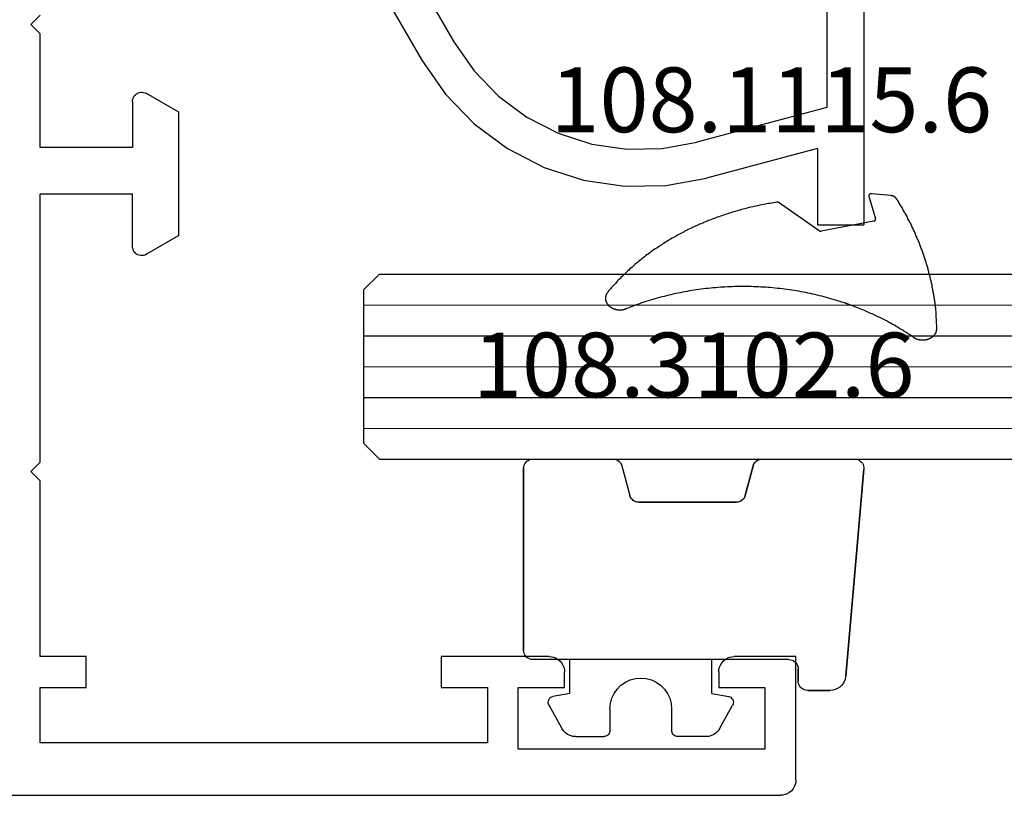
# Model space of a CAD drawing. Units: millimetres. Extents: x 0 to 2851, y -1911 to -50.
# Drawn here: x 1008 to 1040, y -1870 to -1845 of the extents above; entities that cross this region are included whole.
import ezdxf
from ezdxf.enums import TextEntityAlignment as Align

# ---------------------------------------------------------------- set-up
doc = ezdxf.new("R2010")
doc.units = ezdxf.units.MM
for name, color, linetype in [('CrossSectionsGlass', 4, 'Continuous'), ('CrossSectionsGums', 1, 'Continuous'), ('CrossSectionsProfils', 7, 'Continuous'), ('CrossSectionsTexts', 3, 'Continuous')]:
    doc.layers.add(name, color=color, linetype=linetype)
doc.styles.get("Standard").update_dxf_attribs({"font": 'complex.shx', "height": 60})

# ---------------------------------------------------------------- blocks, each defined once
blk = doc.blocks.new('01_31067_X', base_point=(0, 8.648))
at = {"layer": 'CrossSectionsProfils'}
for p, q in [((24.497, 33.953), (24.8, 33.65)), ((24.8, 33.65), (24.497, 33.347)), ((24.497, 29.652), (24.497, 33.347)), ((20.002, 30.803), (21.051, 31.409)), ((21.092, 31.429), (21.051, 31.409)), ((21.139, 31.443), (21.092, 31.429)), ((21.186, 31.449), (21.139, 31.443)), ((21.233, 31.449), (21.186, 31.449)), ((21.28, 31.436), (21.233, 31.449)), ((21.327, 31.422), (21.28, 31.436)), ((21.368, 31.395), (21.327, 31.422)), ((21.408, 31.369), (21.368, 31.395)), ((21.442, 31.328), (21.408, 31.369)), ((21.469, 31.288), (21.442, 31.328)), ((21.482, 31.247), (21.469, 31.288)), ((21.496, 31.2), (21.482, 31.247)), ((21.502, 31.153), (21.496, 31.2)), ((21.502, 31.153), (21.502, 29.652)), ((20.002, 26.799), (20.002, 30.803)), ((21.502, 29.652), (24.497, 29.652)), ((24.497, 28.152), (21.502, 28.152)), ((21.502, 26.449), (21.502, 28.152)), ((24.497, 19.45), (24.497, 28.152)), ((20.002, 26.799), (21.051, 26.193)), ((21.051, 26.193), (21.092, 26.166)), ((21.092, 26.166), (21.139, 26.153)), ((21.28, 26.16), (21.327, 26.18)), ((21.327, 26.18), (21.368, 26.2)), ((21.368, 26.2), (21.408, 26.234)), ((21.408, 26.234), (21.442, 26.267)), ((21.442, 26.267), (21.469, 26.308)), ((21.469, 26.308), (21.482, 26.355)), ((21.482, 26.355), (21.496, 26.402)), ((21.496, 26.402), (21.502, 26.449)), ((21.139, 26.153), (21.186, 26.153)), ((21.186, 26.153), (21.233, 26.153)), ((21.233, 26.153), (21.28, 26.16)), ((24.497, 19.45), (24.8, 19.147)), ((24.8, 19.147), (24.497, 18.851)), ((24.497, 13.15), (24.497, 18.851)), ((0, 13.15), (1.999, 13.15)), ((0, 9.153), (0, 13.15)), ((2.08, 13.144), (1.999, 13.15)), ((2.154, 13.124), (2.08, 13.144)), ((2.228, 13.097), (2.154, 13.124)), ((2.295, 13.056), (2.228, 13.097)), ((7.773, 13.097), (7.706, 13.056)), ((7.847, 13.124), (7.773, 13.097)), ((7.921, 13.144), (7.847, 13.124)), ((8.002, 13.15), (7.921, 13.144)), ((8.002, 13.15), (11.502, 13.15)), ((11.502, 13.15), (11.502, 12.148)), ((23.003, 12.148), (23.003, 13.15)), ((23.003, 13.15), (24.497, 13.15)), ((2.356, 13.002), (2.295, 13.056)), ((2.403, 12.942), (2.356, 13.002)), ((2.443, 12.874), (2.403, 12.942)), ((2.477, 12.807), (2.443, 12.874)), ((2.497, 12.726), (2.477, 12.807)), ((7.524, 12.807), (7.504, 12.726)), ((7.558, 12.874), (7.524, 12.807)), ((7.598, 12.942), (7.558, 12.874)), ((7.645, 13.002), (7.598, 12.942)), ((7.706, 13.056), (7.645, 13.002)), ((2.497, 12.652), (2.497, 12.726)), ((2.497, 12.652), (2.497, 12.148)), ((7.504, 12.726), (7.497, 12.652)), ((7.497, 12.148), (7.497, 12.652)), ((1.003, 12.148), (1.003, 10.149)), ((2.497, 12.148), (1.003, 12.148)), ((8.998, 12.148), (7.497, 12.148)), ((8.998, 10.149), (8.998, 12.148)), ((11.502, 12.148), (10.001, 12.148)), ((10.001, 12.148), (10.001, 10.351)), ((24.497, 12.148), (23.003, 12.148)), ((24.497, 10.351), (24.497, 12.148)), ((10.001, 10.351), (24.497, 10.351)), ((1.003, 10.149), (8.998, 10.149)), ((0, 9.153), (0.007, 9.072)), ((0.007, 9.072), (0.027, 8.998)), ((0.027, 8.998), (0.054, 8.924)), ((0.054, 8.924), (0.094, 8.857)), ((0.094, 8.857), (0.148, 8.796)), ((0.148, 8.796), (0.209, 8.742)), ((0.209, 8.742), (0.276, 8.702)), ((0.276, 8.702), (0.343, 8.675)), ((0.343, 8.675), (0.424, 8.655)), ((0.424, 8.655), (0.498, 8.648)), ((66.802, 8.648), (0.498, 8.648))]:
    blk.add_line(p, q, dxfattribs=at)
blk = doc.blocks.new('04_51031_X', base_point=(2148.942, 1224.36))
at = {"layer": 'CrossSectionsProfils'}
for p, q in [((2125.242, 1208.56), (2125.242, 1238.56)), ((2126.742, 1238.56), (2125.242, 1238.56)), ((2126.742, 1236.083), (2126.742, 1238.56)), ((2131.66, 1237.288), (2130.342, 1237.048)), ((2133, 1237.309), (2131.66, 1237.288)), ((2134.326, 1237.113), (2133, 1237.309)), ((2126.742, 1236.083), (2130.342, 1237.048)), ((2135.602, 1236.703), (2134.326, 1237.113)), ((2136.794, 1236.09), (2135.602, 1236.703)), ((2126.442, 1234.76), (2130.652, 1235.888)), ((2131.778, 1236.093), (2130.652, 1235.888)), ((2132.922, 1236.112), (2131.778, 1236.093)), ((2134.054, 1235.944), (2132.922, 1236.112)), ((2135.143, 1235.594), (2134.054, 1235.944)), ((2137.871, 1235.292), (2136.794, 1236.09)), ((2136.161, 1235.071), (2135.143, 1235.594)), ((2138.803, 1234.329), (2137.871, 1235.292)), ((2137.08, 1234.39), (2136.161, 1235.071)), ((2126.442, 1209.96), (2126.442, 1234.76)), ((2137.875, 1233.568), (2137.08, 1234.39)), ((2139.566, 1233.227), (2138.803, 1234.329)), ((2138.526, 1232.627), (2137.875, 1233.568)), ((2143.992, 1225.56), (2139.566, 1233.227)), ((2143.01, 1224.86), (2138.526, 1232.627)), ((2148.747, 1226.313), (2148.742, 1226.26)), ((2148.76, 1226.363), (2148.747, 1226.313)), ((2148.783, 1226.41), (2148.76, 1226.363)), ((2148.813, 1226.453), (2148.783, 1226.41)), ((2148.85, 1226.49), (2148.813, 1226.453)), ((2148.892, 1226.52), (2148.85, 1226.49)), ((2148.94, 1226.542), (2148.892, 1226.52)), ((2148.99, 1226.556), (2148.94, 1226.542)), ((2149.042, 1226.56), (2148.99, 1226.556)), ((2149.094, 1226.556), (2149.042, 1226.56)), ((2149.145, 1226.542), (2149.094, 1226.556)), ((2149.192, 1226.52), (2149.145, 1226.542)), ((2149.192, 1226.52), (2150.992, 1225.481)), ((2148.742, 1225.26), (2148.742, 1226.26)), ((2143.992, 1225.56), (2144.092, 1225.418)), ((2144.092, 1225.418), (2144.215, 1225.294)), ((2151.064, 1225.431), (2150.992, 1225.481)), ((2151.125, 1225.369), (2151.064, 1225.431)), ((2151.175, 1225.298), (2151.125, 1225.369)), ((2144.215, 1225.294), (2144.358, 1225.194)), ((2144.358, 1225.194), (2144.516, 1225.121)), ((2144.516, 1225.121), (2144.684, 1225.076)), ((2144.684, 1225.076), (2144.858, 1225.06)), ((2148.542, 1225.06), (2144.858, 1225.06)), ((2148.542, 1225.06), (2148.577, 1225.063)), ((2148.577, 1225.063), (2148.611, 1225.072)), ((2148.611, 1225.072), (2148.642, 1225.087)), ((2148.642, 1225.087), (2148.671, 1225.107)), ((2148.671, 1225.107), (2148.696, 1225.132)), ((2148.696, 1225.132), (2148.716, 1225.16)), ((2148.716, 1225.16), (2148.73, 1225.192)), ((2148.73, 1225.192), (2148.739, 1225.226)), ((2148.739, 1225.226), (2148.742, 1225.26)), ((2151.212, 1225.219), (2151.175, 1225.298)), ((2151.235, 1225.135), (2151.212, 1225.219)), ((2151.242, 1225.048), (2151.235, 1225.135)), ((2151.242, 1224.36), (2151.242, 1225.048)), ((2143.01, 1224.86), (2143.21, 1224.575)), ((2143.21, 1224.575), (2143.457, 1224.328)), ((2143.457, 1224.328), (2143.742, 1224.128)), ((2143.742, 1224.128), (2144.058, 1223.981)), ((2151.125, 1224.039), (2151.175, 1224.11)), ((2151.175, 1224.11), (2151.212, 1224.189)), ((2151.212, 1224.189), (2151.235, 1224.274)), ((2151.235, 1224.274), (2151.242, 1224.36)), ((2144.058, 1223.981), (2144.395, 1223.891)), ((2144.395, 1223.891), (2144.742, 1223.86)), ((2150.742, 1223.86), (2144.742, 1223.86)), ((2150.742, 1223.86), (2150.829, 1223.868)), ((2150.829, 1223.868), (2150.913, 1223.891)), ((2150.913, 1223.891), (2150.992, 1223.927)), ((2150.992, 1223.927), (2151.064, 1223.977)), ((2151.064, 1223.977), (2151.125, 1224.039)), ((2146.456, 1212.253), (2146.371, 1212.23)), ((2146.542, 1212.26), (2146.456, 1212.253)), ((2146.542, 1212.26), (2150.625, 1212.26)), ((2150.659, 1212.258), (2150.625, 1212.26)), ((2150.691, 1212.249), (2150.659, 1212.258)), ((2150.722, 1212.235), (2150.691, 1212.249)), ((2146.073, 1211.931), (2146.05, 1211.847)), ((2146.109, 1212.01), (2146.073, 1211.931)), ((2146.159, 1212.082), (2146.109, 1212.01)), ((2146.221, 1212.143), (2146.159, 1212.082)), ((2146.292, 1212.193), (2146.221, 1212.143)), ((2146.371, 1212.23), (2146.292, 1212.193)), ((2150.75, 1212.217), (2150.722, 1212.235)), ((2150.774, 1212.194), (2150.75, 1212.217)), ((2150.767, 1211.919), (2150.788, 1211.945)), ((2150.795, 1212.167), (2150.774, 1212.194)), ((2150.788, 1211.945), (2150.805, 1211.974)), ((2150.81, 1212.137), (2150.795, 1212.167)), ((2150.805, 1211.974), (2150.817, 1212.005)), ((2150.82, 1212.105), (2150.81, 1212.137)), ((2150.817, 1212.005), (2150.824, 1212.038)), ((2150.825, 1212.072), (2150.82, 1212.105)), ((2150.824, 1212.038), (2150.825, 1212.072)), ((2146.05, 1211.847), (2146.042, 1211.76)), ((2146.042, 1209.26), (2146.042, 1211.76)), ((2149.467, 1210.619), (2150.767, 1211.919)), ((2147.242, 1207.56), (2147.242, 1211.06)), ((2148.742, 1211.06), (2147.242, 1211.06)), ((2148.742, 1211.06), (2149.184, 1210.619)), ((2149.184, 1210.619), (2149.211, 1210.597)), ((2149.211, 1210.597), (2149.241, 1210.579)), ((2149.241, 1210.579), (2149.273, 1210.567)), ((2149.273, 1210.567), (2149.308, 1210.561)), ((2149.308, 1210.561), (2149.343, 1210.561)), ((2149.343, 1210.561), (2149.377, 1210.567)), ((2149.377, 1210.567), (2149.41, 1210.579)), ((2149.41, 1210.579), (2149.44, 1210.597)), ((2149.44, 1210.597), (2149.467, 1210.619)), ((2126.442, 1209.96), (2126.461, 1209.752)), ((2126.461, 1209.752), (2126.515, 1209.55)), ((2126.515, 1209.55), (2126.603, 1209.36)), ((2126.603, 1209.36), (2126.723, 1209.189)), ((2126.723, 1209.189), (2126.871, 1209.041)), ((2145.975, 1209.01), (2146.012, 1209.089)), ((2146.012, 1209.089), (2146.035, 1209.174)), ((2146.035, 1209.174), (2146.042, 1209.26)), ((2126.871, 1209.041), (2127.042, 1208.921)), ((2127.042, 1208.921), (2127.232, 1208.833)), ((2127.232, 1208.833), (2127.434, 1208.779)), ((2127.434, 1208.779), (2127.642, 1208.76)), ((2145.542, 1208.76), (2127.642, 1208.76)), ((2145.542, 1208.76), (2145.629, 1208.768)), ((2145.629, 1208.768), (2145.713, 1208.791)), ((2145.713, 1208.791), (2145.792, 1208.827)), ((2145.792, 1208.827), (2145.864, 1208.877)), ((2145.864, 1208.877), (2145.925, 1208.939)), ((2145.925, 1208.939), (2145.975, 1209.01)), ((2125.242, 1208.56), (2125.258, 1208.387)), ((2125.258, 1208.387), (2125.303, 1208.218)), ((2125.303, 1208.218), (2125.376, 1208.06)), ((2125.376, 1208.06), (2125.476, 1207.918)), ((2125.476, 1207.918), (2125.6, 1207.794)), ((2125.6, 1207.794), (2125.742, 1207.694)), ((2125.742, 1207.694), (2125.9, 1207.621)), ((2125.9, 1207.621), (2126.069, 1207.576)), ((2126.069, 1207.576), (2126.242, 1207.56)), ((2147.242, 1207.56), (2126.242, 1207.56))]:
    blk.add_line(p, q, dxfattribs=at)
blk = doc.blocks.new('108_1115_6_TEXT_6', base_point=(1035.85, 18.503905))
at = {"layer": 'CrossSectionsTexts'}
blk.add_text('108.1115.6', height=2.1, dxfattribs=at).set_placement((1032.85, 21.503905), align=Align.CENTER)
blk = doc.blocks.new('108_1115_6', base_point=(2449.13, 954.777))
at = {"layer": 'CrossSectionsGums', "color": 252, "true_color": 0x848484}
for p, q in [((2449.289, 955.7), (2449.511, 954.972)), ((2450.007, 955.721), (2449.374, 955.777)), ((2447.68, 954.578), (2446.351, 955.512)), ((2449.454, 954.897), (2447.75, 954.564))]:
    blk.add_line(p, q, dxfattribs=at)
at = {"layer": 'CrossSectionsGums', "color": 252, "true_color": 0x848484, "flags": 128}
for points in [[(2449.37, 955.777), (2449.37, 955.777), (2449.37, 955.777), (2449.37, 955.777), (2449.37, 955.777), (2449.37, 955.777), (2449.37, 955.777), (2449.37, 955.777), (2449.36, 955.777), (2449.36, 955.777), (2449.36, 955.777), (2449.36, 955.777), (2449.36, 955.777), (2449.36, 955.777), (2449.36, 955.777), (2449.36, 955.777), (2449.35, 955.776), (2449.35, 955.776), (2449.35, 955.776), (2449.35, 955.776), (2449.35, 955.776), (2449.35, 955.776), (2449.35, 955.776), (2449.35, 955.775), (2449.35, 955.775), (2449.34, 955.775), (2449.34, 955.775), (2449.34, 955.774), (2449.34, 955.774), (2449.34, 955.774), (2449.34, 955.773), (2449.34, 955.773), (2449.34, 955.773), (2449.34, 955.772), (2449.33, 955.772), (2449.33, 955.772), (2449.33, 955.771), (2449.33, 955.771), (2449.33, 955.771), (2449.33, 955.77), (2449.33, 955.77), (2449.33, 955.769), (2449.33, 955.769), (2449.33, 955.768), (2449.32, 955.768), (2449.32, 955.767), (2449.32, 955.767), (2449.32, 955.766), (2449.32, 955.766), (2449.32, 955.765), (2449.32, 955.765), (2449.32, 955.764), (2449.32, 955.764), (2449.32, 955.763), (2449.31, 955.762), (2449.31, 955.762), (2449.31, 955.761), (2449.31, 955.76), (2449.31, 955.76), (2449.31, 955.759), (2449.31, 955.759), (2449.31, 955.758), (2449.31, 955.757), (2449.31, 955.756), (2449.31, 955.756), (2449.31, 955.755), (2449.3, 955.754), (2449.3, 955.754), (2449.3, 955.753), (2449.3, 955.752), (2449.3, 955.751), (2449.3, 955.751), (2449.3, 955.75), (2449.3, 955.749), (2449.3, 955.748), (2449.3, 955.748), (2449.3, 955.747), (2449.3, 955.746), (2449.3, 955.745), (2449.3, 955.744), (2449.3, 955.743), (2449.3, 955.743), (2449.29, 955.742), (2449.29, 955.741), (2449.29, 955.74), (2449.29, 955.739), (2449.29, 955.738), (2449.29, 955.738), (2449.29, 955.737), (2449.29, 955.736), (2449.29, 955.735), (2449.29, 955.734), (2449.29, 955.733), (2449.29, 955.732), (2449.29, 955.731), (2449.29, 955.73), (2449.29, 955.729), (2449.29, 955.729), (2449.29, 955.728), (2449.29, 955.727), (2449.29, 955.726), (2449.29, 955.725), (2449.29, 955.724), (2449.29, 955.723), (2449.29, 955.722), (2449.29, 955.721), (2449.29, 955.72), (2449.29, 955.719), (2449.29, 955.718), (2449.29, 955.717), (2449.29, 955.717), (2449.29, 955.716), (2449.29, 955.715), (2449.29, 955.714), (2449.29, 955.713), (2449.29, 955.712), (2449.29, 955.711), (2449.29, 955.71), (2449.29, 955.709), (2449.29, 955.708), (2449.29, 955.707), (2449.29, 955.706), (2449.29, 955.705), (2449.29, 955.704), (2449.29, 955.703), (2449.29, 955.703), (2449.29, 955.702), (2449.29, 955.701), (2449.29, 955.7)], [(2450.19, 955.619), (2450.19, 955.621), (2450.19, 955.622), (2450.19, 955.623), (2450.19, 955.624), (2450.19, 955.626), (2450.19, 955.627), (2450.18, 955.628), (2450.18, 955.629), (2450.18, 955.631), (2450.18, 955.632), (2450.18, 955.633), (2450.18, 955.634), (2450.18, 955.636), (2450.18, 955.637), (2450.18, 955.638), (2450.18, 955.639), (2450.17, 955.64), (2450.17, 955.642), (2450.17, 955.643), (2450.17, 955.644), (2450.17, 955.645), (2450.17, 955.646), (2450.17, 955.648), (2450.17, 955.649), (2450.17, 955.65), (2450.17, 955.651), (2450.16, 955.652), (2450.16, 955.653), (2450.16, 955.654), (2450.16, 955.655), (2450.16, 955.657), (2450.16, 955.658), (2450.16, 955.659), (2450.16, 955.66), (2450.15, 955.661), (2450.15, 955.662), (2450.15, 955.663), (2450.15, 955.664), (2450.15, 955.665), (2450.15, 955.666), (2450.15, 955.667), (2450.15, 955.668), (2450.14, 955.669), (2450.14, 955.67), (2450.14, 955.671), (2450.14, 955.672), (2450.14, 955.673), (2450.14, 955.674), (2450.14, 955.675), (2450.14, 955.676), (2450.13, 955.677), (2450.13, 955.678), (2450.13, 955.679), (2450.13, 955.68), (2450.13, 955.681), (2450.13, 955.682), (2450.13, 955.683), (2450.12, 955.683), (2450.12, 955.684), (2450.12, 955.685), (2450.12, 955.686), (2450.12, 955.687), (2450.12, 955.688), (2450.12, 955.689), (2450.11, 955.689), (2450.11, 955.69), (2450.11, 955.691), (2450.11, 955.692), (2450.11, 955.693), (2450.11, 955.693), (2450.1, 955.694), (2450.1, 955.695), (2450.1, 955.696), (2450.1, 955.696), (2450.1, 955.697), (2450.1, 955.698), (2450.1, 955.699), (2450.09, 955.699), (2450.09, 955.7), (2450.09, 955.701), (2450.09, 955.701), (2450.09, 955.702), (2450.09, 955.703), (2450.08, 955.703), (2450.08, 955.704), (2450.08, 955.704), (2450.08, 955.705), (2450.08, 955.706), (2450.08, 955.706), (2450.07, 955.707), (2450.07, 955.707), (2450.07, 955.708), (2450.07, 955.708), (2450.07, 955.709), (2450.07, 955.71), (2450.06, 955.71), (2450.06, 955.711), (2450.06, 955.711), (2450.06, 955.712), (2450.06, 955.712), (2450.06, 955.712), (2450.05, 955.713), (2450.05, 955.713), (2450.05, 955.714), (2450.05, 955.714), (2450.05, 955.715), (2450.04, 955.715), (2450.04, 955.715), (2450.04, 955.716), (2450.04, 955.716), (2450.04, 955.716), (2450.04, 955.717), (2450.03, 955.717), (2450.03, 955.717), (2450.03, 955.718), (2450.03, 955.718), (2450.03, 955.718), (2450.03, 955.719), (2450.02, 955.719), (2450.02, 955.719), (2450.02, 955.719), (2450.02, 955.72), (2450.02, 955.72), (2450.01, 955.72), (2450.01, 955.72), (2450.01, 955.72), (2450.01, 955.721), (2450.01, 955.721)], [(2446.35, 955.512), (2446.3, 955.504), (2446.25, 955.496), (2446.2, 955.488), (2446.14, 955.479), (2446.09, 955.47), (2446.04, 955.461), (2445.99, 955.452), (2445.94, 955.442), (2445.88, 955.432), (2445.83, 955.422), (2445.78, 955.412), (2445.73, 955.401), (2445.68, 955.39), (2445.63, 955.379), (2445.58, 955.368), (2445.53, 955.356), (2445.47, 955.344), (2445.42, 955.332), (2445.37, 955.32), (2445.32, 955.307), (2445.27, 955.294), (2445.22, 955.281), (2445.17, 955.268), (2445.12, 955.254), (2445.07, 955.24), (2445.02, 955.226), (2444.97, 955.211), (2444.92, 955.197), (2444.87, 955.182), (2444.82, 955.166), (2444.77, 955.151), (2444.72, 955.135), (2444.67, 955.119), (2444.62, 955.103), (2444.58, 955.087), (2444.53, 955.07), (2444.48, 955.053), (2444.43, 955.036), (2444.38, 955.018), (2444.33, 955.001), (2444.28, 954.983), (2444.24, 954.965), (2444.19, 954.946), (2444.14, 954.928), (2444.09, 954.909), (2444.05, 954.89), (2444, 954.87), (2443.95, 954.851), (2443.91, 954.831), (2443.86, 954.811), (2443.81, 954.79), (2443.77, 954.77), (2443.72, 954.749), (2443.67, 954.728), (2443.63, 954.707), (2443.58, 954.685), (2443.54, 954.664), (2443.49, 954.642), (2443.44, 954.62), (2443.4, 954.597), (2443.35, 954.575), (2443.31, 954.552), (2443.27, 954.529), (2443.22, 954.506), (2443.18, 954.482), (2443.13, 954.458), (2443.09, 954.434), (2443.05, 954.41), (2443, 954.386), (2442.96, 954.361), (2442.92, 954.336), (2442.87, 954.311), (2442.83, 954.286), (2442.79, 954.261), (2442.75, 954.235), (2442.7, 954.209), (2442.66, 954.183), (2442.62, 954.157), (2442.58, 954.13), (2442.54, 954.103), (2442.5, 954.076), (2442.46, 954.049), (2442.42, 954.022), (2442.37, 953.994), (2442.33, 953.967), (2442.29, 953.939), (2442.25, 953.91), (2442.22, 953.882), (2442.18, 953.854), (2442.14, 953.825), (2442.1, 953.796), (2442.06, 953.767), (2442.02, 953.737), (2441.98, 953.708), (2441.95, 953.678), (2441.91, 953.648), (2441.87, 953.618), (2441.83, 953.588), (2441.8, 953.557), (2441.76, 953.527), (2441.72, 953.496), (2441.69, 953.465), (2441.65, 953.433), (2441.62, 953.402), (2441.58, 953.37), (2441.54, 953.339), (2441.51, 953.307), (2441.47, 953.275), (2441.44, 953.242), (2441.41, 953.21), (2441.37, 953.177), (2441.34, 953.145), (2441.31, 953.112), (2441.27, 953.078), (2441.24, 953.045), (2441.21, 953.012), (2441.17, 952.978), (2441.14, 952.944), (2441.11, 952.91), (2441.08, 952.876), (2441.05, 952.842), (2441.02, 952.807), (2440.99, 952.773), (2440.95, 952.738), (2440.92, 952.703), (2440.89, 952.668), (2440.86, 952.633), (2440.84, 952.598)], [(2451.5, 951.423), (2451.5, 951.457), (2451.5, 951.491), (2451.5, 951.525), (2451.49, 951.559), (2451.49, 951.593), (2451.49, 951.627), (2451.49, 951.661), (2451.49, 951.695), (2451.49, 951.729), (2451.48, 951.764), (2451.48, 951.798), (2451.48, 951.832), (2451.48, 951.866), (2451.47, 951.9), (2451.47, 951.934), (2451.47, 951.967), (2451.46, 952.001), (2451.46, 952.035), (2451.46, 952.069), (2451.45, 952.103), (2451.45, 952.137), (2451.44, 952.171), (2451.44, 952.205), (2451.44, 952.239), (2451.43, 952.273), (2451.43, 952.307), (2451.42, 952.341), (2451.42, 952.374), (2451.41, 952.408), (2451.41, 952.442), (2451.4, 952.476), (2451.4, 952.51), (2451.39, 952.543), (2451.38, 952.577), (2451.38, 952.611), (2451.37, 952.645), (2451.37, 952.678), (2451.36, 952.712), (2451.35, 952.746), (2451.35, 952.779), (2451.34, 952.813), (2451.33, 952.846), (2451.32, 952.88), (2451.32, 952.914), (2451.31, 952.947), (2451.3, 952.981), (2451.29, 953.014), (2451.29, 953.048), (2451.28, 953.081), (2451.27, 953.115), (2451.26, 953.148), (2451.25, 953.181), (2451.24, 953.215), (2451.24, 953.248), (2451.23, 953.281), (2451.22, 953.315), (2451.21, 953.348), (2451.2, 953.381), (2451.19, 953.414), (2451.18, 953.448), (2451.17, 953.481), (2451.16, 953.514), (2451.15, 953.547), (2451.14, 953.58), (2451.13, 953.613), (2451.12, 953.646), (2451.11, 953.679), (2451.1, 953.712), (2451.09, 953.745), (2451.08, 953.778), (2451.06, 953.811), (2451.05, 953.844), (2451.04, 953.876), (2451.03, 953.909), (2451.02, 953.942), (2451.01, 953.975), (2450.99, 954.007), (2450.98, 954.04), (2450.97, 954.072), (2450.96, 954.105), (2450.94, 954.138), (2450.93, 954.17), (2450.92, 954.202), (2450.91, 954.235), (2450.89, 954.267), (2450.88, 954.3), (2450.86, 954.332), (2450.85, 954.364), (2450.84, 954.396), (2450.82, 954.429), (2450.81, 954.461), (2450.8, 954.493), (2450.78, 954.525), (2450.77, 954.557), (2450.75, 954.589), (2450.74, 954.621), (2450.72, 954.653), (2450.71, 954.685), (2450.69, 954.717), (2450.68, 954.748), (2450.66, 954.78), (2450.65, 954.812), (2450.63, 954.843), (2450.61, 954.875), (2450.6, 954.907), (2450.58, 954.938), (2450.56, 954.97), (2450.55, 955.001), (2450.53, 955.032), (2450.52, 955.064), (2450.5, 955.095), (2450.48, 955.126), (2450.46, 955.157), (2450.45, 955.189), (2450.43, 955.22), (2450.41, 955.251), (2450.39, 955.282), (2450.38, 955.313), (2450.36, 955.344), (2450.34, 955.374), (2450.32, 955.405), (2450.3, 955.436), (2450.29, 955.467), (2450.27, 955.497), (2450.25, 955.528), (2450.23, 955.558), (2450.21, 955.589), (2450.19, 955.619)], [(2449.45, 954.897), (2449.45, 954.897), (2449.46, 954.897), (2449.46, 954.898), (2449.46, 954.898), (2449.46, 954.898), (2449.46, 954.898), (2449.46, 954.898), (2449.46, 954.899), (2449.46, 954.899), (2449.46, 954.899), (2449.46, 954.9), (2449.46, 954.9), (2449.47, 954.9), (2449.47, 954.9), (2449.47, 954.901), (2449.47, 954.901), (2449.47, 954.901), (2449.47, 954.902), (2449.47, 954.902), (2449.47, 954.902), (2449.47, 954.903), (2449.47, 954.903), (2449.47, 954.903), (2449.48, 954.904), (2449.48, 954.904), (2449.48, 954.905), (2449.48, 954.905), (2449.48, 954.905), (2449.48, 954.906), (2449.48, 954.906), (2449.48, 954.907), (2449.48, 954.907), (2449.48, 954.908), (2449.48, 954.908), (2449.48, 954.909), (2449.48, 954.909), (2449.49, 954.91), (2449.49, 954.91), (2449.49, 954.911), (2449.49, 954.911), (2449.49, 954.912), (2449.49, 954.912), (2449.49, 954.913), (2449.49, 954.913), (2449.49, 954.914), (2449.49, 954.914), (2449.49, 954.915), (2449.49, 954.915), (2449.49, 954.916), (2449.49, 954.917), (2449.49, 954.917), (2449.5, 954.918), (2449.5, 954.918), (2449.5, 954.919), (2449.5, 954.92), (2449.5, 954.92), (2449.5, 954.921), (2449.5, 954.921), (2449.5, 954.922), (2449.5, 954.923), (2449.5, 954.923), (2449.5, 954.924), (2449.5, 954.925), (2449.5, 954.925), (2449.5, 954.926), (2449.5, 954.927), (2449.5, 954.927), (2449.5, 954.928), (2449.5, 954.929), (2449.5, 954.929), (2449.51, 954.93), (2449.51, 954.931), (2449.51, 954.931), (2449.51, 954.932), (2449.51, 954.933), (2449.51, 954.933), (2449.51, 954.934), (2449.51, 954.935), (2449.51, 954.935), (2449.51, 954.936), (2449.51, 954.937), (2449.51, 954.938), (2449.51, 954.938), (2449.51, 954.939), (2449.51, 954.94), (2449.51, 954.941), (2449.51, 954.941), (2449.51, 954.942), (2449.51, 954.943), (2449.51, 954.944), (2449.51, 954.944), (2449.51, 954.945), (2449.51, 954.946), (2449.51, 954.947), (2449.51, 954.947), (2449.51, 954.948), (2449.51, 954.949), (2449.51, 954.95), (2449.51, 954.95), (2449.51, 954.951), (2449.51, 954.952), (2449.51, 954.953), (2449.51, 954.953), (2449.51, 954.954), (2449.51, 954.955), (2449.51, 954.956), (2449.51, 954.956), (2449.51, 954.957), (2449.51, 954.958), (2449.51, 954.959), (2449.51, 954.96), (2449.51, 954.96), (2449.51, 954.961), (2449.51, 954.962), (2449.51, 954.963), (2449.51, 954.963), (2449.51, 954.964), (2449.51, 954.965), (2449.51, 954.966), (2449.51, 954.966), (2449.51, 954.967), (2449.51, 954.968), (2449.51, 954.969), (2449.51, 954.969), (2449.51, 954.97), (2449.51, 954.971), (2449.51, 954.972), (2449.51, 954.972)], [(2447.68, 954.578), (2447.68, 954.578), (2447.68, 954.577), (2447.68, 954.577), (2447.68, 954.577), (2447.68, 954.577), (2447.68, 954.576), (2447.68, 954.576), (2447.68, 954.576), (2447.68, 954.575), (2447.69, 954.575), (2447.69, 954.575), (2447.69, 954.575), (2447.69, 954.574), (2447.69, 954.574), (2447.69, 954.574), (2447.69, 954.574), (2447.69, 954.573), (2447.69, 954.573), (2447.69, 954.573), (2447.69, 954.572), (2447.69, 954.572), (2447.69, 954.572), (2447.69, 954.572), (2447.69, 954.571), (2447.69, 954.571), (2447.69, 954.571), (2447.69, 954.571), (2447.69, 954.571), (2447.69, 954.57), (2447.69, 954.57), (2447.7, 954.57), (2447.7, 954.57), (2447.7, 954.569), (2447.7, 954.569), (2447.7, 954.569), (2447.7, 954.569), (2447.7, 954.569), (2447.7, 954.568), (2447.7, 954.568), (2447.7, 954.568), (2447.7, 954.568), (2447.7, 954.568), (2447.7, 954.567), (2447.7, 954.567), (2447.7, 954.567), (2447.7, 954.567), (2447.7, 954.567), (2447.7, 954.567), (2447.7, 954.566), (2447.71, 954.566), (2447.71, 954.566), (2447.71, 954.566), (2447.71, 954.566), (2447.71, 954.566), (2447.71, 954.566), (2447.71, 954.565), (2447.71, 954.565), (2447.71, 954.565), (2447.71, 954.565), (2447.71, 954.565), (2447.71, 954.565), (2447.71, 954.565), (2447.71, 954.565), (2447.71, 954.564), (2447.71, 954.564), (2447.71, 954.564), (2447.72, 954.564), (2447.72, 954.564), (2447.72, 954.564), (2447.72, 954.564), (2447.72, 954.564), (2447.72, 954.564), (2447.72, 954.564), (2447.72, 954.563), (2447.72, 954.563), (2447.72, 954.563), (2447.72, 954.563), (2447.72, 954.563), (2447.72, 954.563), (2447.72, 954.563), (2447.72, 954.563), (2447.72, 954.563), (2447.72, 954.563), (2447.72, 954.563), (2447.73, 954.563), (2447.73, 954.563), (2447.73, 954.563), (2447.73, 954.563), (2447.73, 954.563), (2447.73, 954.563), (2447.73, 954.563), (2447.73, 954.563), (2447.73, 954.563), (2447.73, 954.563), (2447.73, 954.563), (2447.73, 954.563), (2447.73, 954.563), (2447.73, 954.563), (2447.73, 954.563), (2447.73, 954.563), (2447.73, 954.563), (2447.74, 954.563), (2447.74, 954.563), (2447.74, 954.563), (2447.74, 954.563), (2447.74, 954.563), (2447.74, 954.563), (2447.74, 954.563), (2447.74, 954.563), (2447.74, 954.563), (2447.74, 954.563), (2447.74, 954.563), (2447.74, 954.563), (2447.74, 954.563), (2447.74, 954.563), (2447.74, 954.563), (2447.74, 954.563), (2447.74, 954.563), (2447.75, 954.564), (2447.75, 954.564), (2447.75, 954.564), (2447.75, 954.564), (2447.75, 954.564), (2447.75, 954.564), (2447.75, 954.564), (2447.75, 954.564), (2447.75, 954.564), (2447.75, 954.564)], [(2440.84, 952.598), (2440.83, 952.591), (2440.83, 952.585), (2440.82, 952.578), (2440.82, 952.571), (2440.81, 952.565), (2440.81, 952.558), (2440.8, 952.551), (2440.8, 952.544), (2440.79, 952.537), (2440.79, 952.53), (2440.79, 952.523), (2440.78, 952.515), (2440.78, 952.508), (2440.78, 952.501), (2440.78, 952.494), (2440.77, 952.486), (2440.77, 952.479), (2440.77, 952.471), (2440.77, 952.464), (2440.76, 952.456), (2440.76, 952.449), (2440.76, 952.441), (2440.76, 952.433), (2440.76, 952.426), (2440.76, 952.418), (2440.76, 952.411), (2440.76, 952.403), (2440.76, 952.395), (2440.76, 952.388), (2440.76, 952.38), (2440.76, 952.372), (2440.76, 952.365), (2440.76, 952.357), (2440.76, 952.349), (2440.76, 952.342), (2440.76, 952.334), (2440.76, 952.327), (2440.77, 952.319), (2440.77, 952.312), (2440.77, 952.304), (2440.77, 952.297), (2440.78, 952.289), (2440.78, 952.282), (2440.78, 952.275), (2440.78, 952.267), (2440.79, 952.26), (2440.79, 952.253), (2440.79, 952.246), (2440.8, 952.239), (2440.8, 952.232), (2440.81, 952.225), (2440.81, 952.218), (2440.82, 952.211), (2440.82, 952.205), (2440.82, 952.198), (2440.83, 952.192), (2440.84, 952.185), (2440.84, 952.179), (2440.85, 952.173), (2440.85, 952.166), (2440.86, 952.16), (2440.86, 952.154), (2440.87, 952.148), (2440.88, 952.143), (2440.88, 952.137), (2440.89, 952.131), (2440.9, 952.126), (2440.9, 952.121), (2440.91, 952.115), (2440.92, 952.11), (2440.92, 952.105), (2440.93, 952.1), (2440.94, 952.096), (2440.95, 952.091), (2440.95, 952.086), (2440.96, 952.082), (2440.97, 952.078), (2440.98, 952.074), (2440.99, 952.07), (2440.99, 952.066), (2441, 952.062), (2441.01, 952.058), (2441.02, 952.055), (2441.03, 952.052), (2441.04, 952.049), (2441.05, 952.046), (2441.05, 952.043), (2441.06, 952.04), (2441.07, 952.037), (2441.08, 952.035), (2441.09, 952.033), (2441.1, 952.031), (2441.11, 952.029), (2441.12, 952.027), (2441.13, 952.025), (2441.14, 952.024), (2441.15, 952.022), (2441.16, 952.021), (2441.17, 952.02), (2441.18, 952.019), (2441.19, 952.018), (2441.19, 952.018), (2441.2, 952.017), (2441.21, 952.017), (2441.22, 952.017), (2441.23, 952.017), (2441.24, 952.017), (2441.25, 952.017), (2441.26, 952.018), (2441.27, 952.019), (2441.28, 952.019), (2441.29, 952.02), (2441.3, 952.021), (2441.31, 952.023), (2441.32, 952.024), (2441.33, 952.026), (2441.34, 952.028), (2441.35, 952.029), (2441.36, 952.032), (2441.36, 952.034), (2441.37, 952.036), (2441.38, 952.039), (2441.39, 952.041), (2441.4, 952.044), (2441.41, 952.047), (2441.42, 952.05), (2441.43, 952.053), (2441.44, 952.057)], [(2450.73, 951.132), (2450.67, 951.172), (2450.61, 951.212), (2450.55, 951.252), (2450.49, 951.291), (2450.43, 951.33), (2450.37, 951.368), (2450.3, 951.405), (2450.24, 951.443), (2450.18, 951.479), (2450.12, 951.516), (2450.05, 951.552), (2449.99, 951.587), (2449.93, 951.622), (2449.86, 951.656), (2449.8, 951.69), (2449.73, 951.724), (2449.67, 951.757), (2449.6, 951.789), (2449.53, 951.821), (2449.47, 951.853), (2449.4, 951.884), (2449.33, 951.914), (2449.26, 951.944), (2449.2, 951.974), (2449.13, 952.003), (2449.06, 952.032), (2448.99, 952.06), (2448.92, 952.087), (2448.85, 952.114), (2448.78, 952.141), (2448.71, 952.167), (2448.64, 952.192), (2448.57, 952.217), (2448.5, 952.242), (2448.42, 952.265), (2448.35, 952.289), (2448.28, 952.312), (2448.21, 952.334), (2448.14, 952.356), (2448.06, 952.377), (2447.99, 952.398), (2447.92, 952.418), (2447.84, 952.437), (2447.77, 952.456), (2447.69, 952.475), (2447.62, 952.493), (2447.55, 952.51), (2447.47, 952.527), (2447.4, 952.544), (2447.32, 952.559), (2447.25, 952.575), (2447.17, 952.589), (2447.1, 952.603), (2447.02, 952.617), (2446.94, 952.63), (2446.87, 952.642), (2446.79, 952.654), (2446.72, 952.666), (2446.64, 952.676), (2446.56, 952.687), (2446.49, 952.696), (2446.41, 952.705), (2446.33, 952.714), (2446.26, 952.722), (2446.18, 952.729), (2446.1, 952.736), (2446.02, 952.742), (2445.95, 952.748), (2445.87, 952.753), (2445.79, 952.757), (2445.72, 952.761), (2445.64, 952.765), (2445.56, 952.768), (2445.48, 952.77), (2445.41, 952.772), (2445.33, 952.773), (2445.25, 952.773), (2445.17, 952.773), (2445.1, 952.773), (2445.02, 952.771), (2444.94, 952.77), (2444.86, 952.767), (2444.79, 952.764), (2444.71, 952.761), (2444.63, 952.757), (2444.55, 952.752), (2444.48, 952.747), (2444.4, 952.741), (2444.32, 952.735), (2444.24, 952.728), (2444.17, 952.721), (2444.09, 952.713), (2444.01, 952.704), (2443.94, 952.695), (2443.86, 952.685), (2443.78, 952.675), (2443.71, 952.664), (2443.63, 952.653), (2443.56, 952.641), (2443.48, 952.629), (2443.4, 952.615), (2443.33, 952.602), (2443.25, 952.588), (2443.18, 952.573), (2443.1, 952.558), (2443.03, 952.542), (2442.95, 952.525), (2442.88, 952.508), (2442.8, 952.491), (2442.73, 952.473), (2442.66, 952.454), (2442.58, 952.435), (2442.51, 952.416), (2442.43, 952.395), (2442.36, 952.375), (2442.29, 952.353), (2442.22, 952.331), (2442.14, 952.309), (2442.07, 952.286), (2442, 952.263), (2441.93, 952.239), (2441.86, 952.214), (2441.79, 952.189), (2441.72, 952.164), (2441.65, 952.138), (2441.58, 952.111), (2441.51, 952.084), (2441.44, 952.057)], [(2450.73, 951.132), (2450.73, 951.128), (2450.74, 951.124), (2450.75, 951.119), (2450.75, 951.115), (2450.76, 951.111), (2450.77, 951.107), (2450.77, 951.104), (2450.78, 951.1), (2450.79, 951.096), (2450.79, 951.093), (2450.8, 951.09), (2450.81, 951.086), (2450.82, 951.083), (2450.82, 951.08), (2450.83, 951.077), (2450.84, 951.074), (2450.85, 951.072), (2450.85, 951.069), (2450.86, 951.066), (2450.87, 951.064), (2450.88, 951.062), (2450.89, 951.06), (2450.89, 951.058), (2450.9, 951.056), (2450.91, 951.054), (2450.92, 951.052), (2450.93, 951.051), (2450.93, 951.049), (2450.94, 951.048), (2450.95, 951.047), (2450.96, 951.045), (2450.97, 951.044), (2450.98, 951.044), (2450.98, 951.043), (2450.99, 951.042), (2451, 951.042), (2451.01, 951.041), (2451.02, 951.041), (2451.03, 951.041), (2451.03, 951.041), (2451.04, 951.041), (2451.05, 951.041), (2451.06, 951.042), (2451.07, 951.042), (2451.08, 951.043), (2451.09, 951.043), (2451.09, 951.044), (2451.1, 951.045), (2451.11, 951.046), (2451.12, 951.048), (2451.13, 951.049), (2451.14, 951.05), (2451.14, 951.052), (2451.15, 951.053), (2451.16, 951.055), (2451.17, 951.057), (2451.18, 951.059), (2451.18, 951.061), (2451.19, 951.064), (2451.2, 951.066), (2451.21, 951.068), (2451.22, 951.071), (2451.22, 951.074), (2451.23, 951.077), (2451.24, 951.079), (2451.25, 951.082), (2451.25, 951.086), (2451.26, 951.089), (2451.27, 951.092), (2451.28, 951.096), (2451.28, 951.099), (2451.29, 951.103), (2451.3, 951.107), (2451.3, 951.11), (2451.31, 951.114), (2451.32, 951.119), (2451.32, 951.123), (2451.33, 951.127), (2451.34, 951.131), (2451.34, 951.136), (2451.35, 951.14), (2451.36, 951.145), (2451.36, 951.15), (2451.37, 951.154), (2451.37, 951.159), (2451.38, 951.164), (2451.38, 951.169), (2451.39, 951.174), (2451.4, 951.179), (2451.4, 951.185), (2451.41, 951.19), (2451.41, 951.196), (2451.42, 951.201), (2451.42, 951.207), (2451.42, 951.212), (2451.43, 951.218), (2451.43, 951.224), (2451.44, 951.229), (2451.44, 951.235), (2451.45, 951.241), (2451.45, 951.247), (2451.45, 951.253), (2451.46, 951.259), (2451.46, 951.266), (2451.46, 951.272), (2451.47, 951.278), (2451.47, 951.284), (2451.47, 951.291), (2451.48, 951.297), (2451.48, 951.303), (2451.48, 951.31), (2451.48, 951.316), (2451.49, 951.323), (2451.49, 951.329), (2451.49, 951.336), (2451.49, 951.343), (2451.49, 951.349), (2451.49, 951.356), (2451.49, 951.363), (2451.5, 951.369), (2451.5, 951.376), (2451.5, 951.383), (2451.5, 951.389), (2451.5, 951.396), (2451.5, 951.403), (2451.5, 951.41), (2451.5, 951.416), (2451.5, 951.423)]]:
    blk.add_lwpolyline(points, dxfattribs=at)
blk = doc.blocks.new('108_3102_6_TEXT_6', base_point=(1033.75, 4.404))
at = {"layer": 'CrossSectionsTexts'}
blk.add_text('108.3102.6', height=2.1, dxfattribs=at).set_placement((1030.336, 12.904), align=Align.CENTER)
blk = doc.blocks.new('108_3102_6', base_point=(1938.713, 632.631))
at = {"layer": 'CrossSectionsGums', "color": 252, "true_color": 0x848484}
for p, q in [((1938.169, 634.143), (1944.886, 634.731)), ((1944.886, 634.731), (1938.169, 634.143)), ((1944.936, 634.731), (1944.886, 634.731)), ((1944.936, 634.731), (1944.886, 634.731)), ((1944.985, 634.723), (1944.936, 634.731)), ((1944.985, 634.723), (1944.936, 634.731)), ((1945.032, 634.707), (1944.985, 634.723)), ((1945.032, 634.707), (1944.985, 634.723)), ((1945.076, 634.684), (1945.032, 634.707)), ((1945.076, 634.684), (1945.032, 634.707)), ((1945.115, 634.653), (1945.076, 634.684)), ((1945.115, 634.653), (1945.076, 634.684)), ((1945.149, 634.617), (1945.115, 634.653)), ((1945.149, 634.617), (1945.115, 634.653)), ((1945.176, 634.575), (1945.149, 634.617)), ((1945.176, 634.575), (1945.149, 634.617)), ((1945.196, 634.53), (1945.176, 634.575)), ((1945.196, 634.53), (1945.176, 634.575)), ((1945.209, 634.482), (1945.196, 634.53)), ((1945.209, 634.482), (1945.196, 634.53)), ((1945.213, 634.432), (1945.209, 634.482)), ((1945.213, 634.432), (1945.209, 634.482)), ((1945.213, 631.434), (1945.213, 634.432)), ((1945.213, 631.434), (1945.213, 634.432)), ((1937.938, 634.063), (1937.873, 634.012)), ((1937.938, 634.063), (1937.873, 634.012)), ((1938.01, 634.102), (1937.938, 634.063)), ((1938.01, 634.102), (1937.938, 634.063)), ((1938.088, 634.13), (1938.01, 634.102)), ((1938.088, 634.13), (1938.01, 634.102)), ((1938.169, 634.143), (1938.088, 634.13)), ((1938.169, 634.143), (1938.088, 634.13)), ((1937.719, 633.727), (1937.713, 633.645)), ((1937.719, 633.727), (1937.713, 633.645)), ((1937.74, 633.807), (1937.719, 633.727)), ((1937.74, 633.807), (1937.719, 633.727)), ((1937.773, 633.883), (1937.74, 633.807)), ((1937.773, 633.883), (1937.74, 633.807)), ((1937.817, 633.952), (1937.773, 633.883)), ((1937.817, 633.952), (1937.773, 633.883)), ((1937.873, 634.012), (1937.817, 633.952)), ((1937.873, 634.012), (1937.817, 633.952)), ((1937.713, 632.903), (1937.713, 633.645)), ((1937.713, 633.645), (1937.713, 632.903)), ((1937.713, 632.903), (1937.717, 632.851)), ((1937.713, 632.903), (1937.717, 632.851)), ((1937.717, 632.851), (1937.731, 632.801)), ((1937.717, 632.851), (1937.731, 632.801)), ((1937.731, 632.801), (1937.753, 632.753)), ((1937.731, 632.801), (1937.753, 632.753)), ((1937.753, 632.753), (1937.783, 632.711)), ((1937.753, 632.753), (1937.783, 632.711)), ((1937.783, 632.711), (1937.82, 632.674)), ((1937.783, 632.711), (1937.82, 632.674)), ((1937.82, 632.674), (1937.863, 632.644)), ((1937.82, 632.674), (1937.863, 632.644)), ((1937.863, 632.644), (1937.91, 632.622)), ((1937.863, 632.644), (1937.91, 632.622)), ((1937.91, 632.622), (1937.961, 632.608)), ((1937.91, 632.622), (1937.961, 632.608)), ((1937.961, 632.608), (1938.013, 632.603)), ((1937.961, 632.608), (1938.013, 632.603)), ((1938.413, 632.603), (1938.013, 632.603)), ((1938.013, 632.603), (1938.413, 632.603)), ((1938.465, 632.599), (1938.413, 632.603)), ((1938.465, 632.599), (1938.413, 632.603)), ((1938.515, 632.585), (1938.465, 632.599)), ((1938.515, 632.585), (1938.465, 632.599)), ((1938.563, 632.563), (1938.515, 632.585)), ((1938.563, 632.563), (1938.515, 632.585)), ((1938.605, 632.533), (1938.563, 632.563)), ((1938.605, 632.533), (1938.563, 632.563)), ((1938.642, 632.496), (1938.605, 632.533)), ((1938.642, 632.496), (1938.605, 632.533)), ((1938.672, 632.453), (1938.642, 632.496)), ((1938.672, 632.453), (1938.642, 632.496)), ((1938.695, 632.406), (1938.672, 632.453)), ((1938.695, 632.406), (1938.672, 632.453)), ((1938.708, 632.356), (1938.695, 632.406)), ((1938.708, 632.356), (1938.695, 632.406)), ((1938.713, 632.303), (1938.708, 632.356)), ((1938.713, 632.303), (1938.708, 632.356)), ((1938.713, 632.303), (1938.713, 624.003)), ((1938.713, 632.303), (1938.713, 624.003)), ((1945.036, 631.16), (1945.079, 631.184)), ((1945.043, 631.163), (1945.091, 631.192)), ((1945.079, 631.184), (1945.118, 631.215)), ((1945.091, 631.192), (1945.133, 631.23)), ((1945.118, 631.215), (1945.151, 631.251)), ((1945.133, 631.23), (1945.167, 631.274)), ((1945.151, 631.251), (1945.177, 631.292)), ((1945.167, 631.274), (1945.192, 631.324)), ((1945.177, 631.292), (1945.197, 631.337)), ((1945.192, 631.324), (1945.207, 631.378)), ((1945.197, 631.337), (1945.209, 631.385)), ((1945.207, 631.378), (1945.213, 631.434)), ((1945.209, 631.385), (1945.213, 631.434)), ((1943.982, 630.868), (1943.934, 630.84)), ((1943.989, 630.871), (1943.946, 630.848)), ((1944.035, 630.888), (1943.982, 630.868)), ((1944.035, 630.888), (1943.989, 630.871)), ((1944.99, 631.144), (1944.035, 630.888)), ((1944.035, 630.888), (1944.99, 631.144)), ((1944.99, 631.144), (1945.043, 631.163)), ((1944.99, 631.144), (1945.036, 631.16)), ((1943.818, 630.654), (1943.813, 630.598)), ((1943.817, 630.647), (1943.813, 630.598)), ((1943.813, 630.598), (1943.813, 627.438)), ((1943.813, 627.438), (1943.813, 630.598)), ((1943.829, 630.695), (1943.817, 630.647)), ((1943.833, 630.708), (1943.818, 630.654)), ((1943.848, 630.74), (1943.829, 630.695)), ((1943.859, 630.758), (1943.833, 630.708)), ((1943.875, 630.781), (1943.848, 630.74)), ((1943.893, 630.802), (1943.859, 630.758)), ((1943.908, 630.817), (1943.875, 630.781)), ((1943.934, 630.84), (1943.893, 630.802)), ((1943.946, 630.848), (1943.908, 630.817)), ((1936.47, 630.057), (1937.228, 630.478)), ((1937.261, 630.493), (1937.228, 630.478)), ((1937.297, 630.501), (1937.261, 630.493)), ((1937.333, 630.503), (1937.297, 630.501)), ((1937.369, 630.499), (1937.333, 630.503)), ((1937.403, 630.488), (1937.369, 630.499)), ((1937.435, 630.47), (1937.403, 630.488)), ((1937.464, 630.448), (1937.435, 630.47)), ((1937.487, 630.42), (1937.464, 630.448)), ((1937.506, 630.389), (1937.487, 630.42)), ((1937.518, 630.355), (1937.506, 630.389)), ((1937.613, 629.803), (1937.518, 630.355)), ((1936.333, 629.946), (1936.282, 629.874)), ((1936.397, 630.008), (1936.333, 629.946)), ((1936.47, 630.057), (1936.397, 630.008)), ((1936.22, 629.708), (1936.213, 629.62)), ((1936.213, 629.62), (1936.213, 628.703)), ((1936.244, 629.794), (1936.22, 629.708)), ((1936.282, 629.874), (1936.244, 629.794)), ((1937.613, 629.803), (1938.713, 629.803)), ((1936.213, 628.703), (1936.216, 628.669)), ((1936.216, 628.669), (1936.225, 628.635)), ((1936.225, 628.635), (1936.239, 628.603)), ((1936.239, 628.603), (1936.259, 628.575)), ((1936.259, 628.575), (1936.284, 628.55)), ((1936.284, 628.55), (1936.313, 628.53)), ((1936.313, 628.53), (1936.344, 628.516)), ((1936.344, 628.516), (1936.378, 628.507)), ((1936.378, 628.507), (1936.413, 628.503)), ((1937.113, 628.503), (1936.413, 628.503)), ((1937.286, 628.488), (1937.113, 628.503)), ((1937.455, 628.443), (1937.286, 628.488)), ((1937.613, 628.37), (1937.455, 628.443)), ((1937.755, 628.27), (1937.613, 628.37)), ((1937.879, 628.146), (1937.755, 628.27)), ((1937.979, 628.003), (1937.879, 628.146)), ((1938.052, 627.845), (1937.979, 628.003)), ((1938.097, 627.677), (1938.052, 627.845)), ((1938.113, 627.503), (1938.097, 627.677)), ((1938.097, 627.33), (1938.113, 627.503)), ((1943.813, 627.438), (1943.817, 627.389)), ((1943.813, 627.438), (1943.818, 627.382)), ((1943.817, 627.389), (1943.829, 627.341)), ((1943.818, 627.382), (1943.833, 627.328)), ((1937.979, 627.003), (1938.052, 627.161)), ((1938.052, 627.161), (1938.097, 627.33)), ((1943.829, 627.341), (1943.848, 627.296)), ((1943.833, 627.328), (1943.859, 627.278)), ((1943.848, 627.296), (1943.875, 627.255)), ((1943.859, 627.278), (1943.893, 627.234)), ((1943.875, 627.255), (1943.908, 627.219)), ((1943.893, 627.234), (1943.934, 627.196)), ((1943.908, 627.219), (1943.946, 627.188)), ((1943.934, 627.196), (1943.982, 627.167)), ((1943.946, 627.188), (1943.989, 627.164)), ((1943.982, 627.167), (1944.035, 627.148)), ((1943.989, 627.164), (1944.035, 627.148)), ((1944.99, 626.892), (1944.035, 627.148)), ((1944.99, 626.892), (1944.035, 627.148)), ((1937.613, 626.637), (1937.755, 626.737)), ((1937.755, 626.737), (1937.879, 626.861)), ((1937.879, 626.861), (1937.979, 627.003)), ((1945.036, 626.875), (1944.99, 626.892)), ((1945.043, 626.872), (1944.99, 626.892)), ((1945.079, 626.851), (1945.036, 626.875)), ((1945.091, 626.843), (1945.043, 626.872)), ((1945.118, 626.821), (1945.079, 626.851)), ((1945.133, 626.806), (1945.091, 626.843)), ((1945.151, 626.785), (1945.118, 626.821)), ((1945.167, 626.762), (1945.133, 626.806)), ((1945.177, 626.743), (1945.151, 626.785)), ((1945.192, 626.712), (1945.167, 626.762)), ((1945.197, 626.698), (1945.177, 626.743)), ((1945.207, 626.658), (1945.192, 626.712)), ((1936.239, 626.403), (1936.225, 626.372)), ((1936.259, 626.432), (1936.239, 626.403)), ((1936.284, 626.457), (1936.259, 626.432)), ((1936.313, 626.477), (1936.284, 626.457)), ((1936.344, 626.491), (1936.313, 626.477)), ((1936.378, 626.5), (1936.344, 626.491)), ((1936.413, 626.503), (1936.378, 626.5)), ((1937.113, 626.503), (1936.413, 626.503)), ((1937.113, 626.503), (1937.286, 626.519)), ((1937.286, 626.519), (1937.455, 626.564)), ((1937.455, 626.564), (1937.613, 626.637)), ((1945.209, 626.651), (1945.197, 626.698)), ((1945.213, 626.602), (1945.207, 626.658)), ((1945.213, 626.602), (1945.209, 626.651)), ((1945.213, 624.003), (1945.213, 626.602)), ((1945.213, 624.003), (1945.213, 626.602)), ((1936.216, 626.338), (1936.213, 626.303)), ((1936.213, 625.387), (1936.213, 626.303)), ((1936.225, 626.372), (1936.216, 626.338)), ((1936.213, 625.387), (1936.22, 625.299)), ((1936.22, 625.299), (1936.244, 625.213)), ((1936.244, 625.213), (1936.282, 625.133)), ((1936.282, 625.133), (1936.333, 625.061)), ((1937.613, 625.203), (1937.518, 624.652)), ((1937.613, 625.203), (1938.713, 625.203)), ((1936.333, 625.061), (1936.397, 624.999)), ((1936.397, 624.999), (1936.47, 624.95)), ((1936.47, 624.95), (1937.228, 624.529)), ((1937.228, 624.529), (1937.261, 624.514)), ((1937.261, 624.514), (1937.297, 624.506)), ((1937.297, 624.506), (1937.333, 624.504)), ((1937.333, 624.504), (1937.369, 624.508)), ((1937.369, 624.508), (1937.403, 624.519)), ((1937.403, 624.519), (1937.435, 624.536)), ((1937.435, 624.536), (1937.464, 624.559)), ((1937.464, 624.559), (1937.487, 624.586)), ((1937.487, 624.586), (1937.506, 624.618)), ((1937.506, 624.618), (1937.518, 624.652)), ((1938.713, 624.003), (1938.717, 623.951)), ((1938.713, 624.003), (1938.717, 623.951)), ((1938.717, 623.951), (1938.731, 623.901)), ((1938.717, 623.951), (1938.731, 623.901)), ((1938.731, 623.901), (1938.753, 623.853)), ((1938.731, 623.901), (1938.753, 623.853)), ((1938.753, 623.853), (1938.783, 623.811)), ((1938.753, 623.853), (1938.783, 623.811)), ((1945.142, 623.811), (1945.172, 623.853)), ((1945.142, 623.811), (1945.172, 623.853)), ((1945.172, 623.853), (1945.195, 623.901)), ((1945.172, 623.853), (1945.195, 623.901)), ((1945.195, 623.901), (1945.208, 623.951)), ((1945.195, 623.901), (1945.208, 623.951)), ((1945.208, 623.951), (1945.213, 624.003)), ((1945.208, 623.951), (1945.213, 624.003)), ((1938.783, 623.811), (1938.82, 623.774)), ((1938.783, 623.811), (1938.82, 623.774)), ((1938.82, 623.774), (1938.863, 623.744)), ((1938.82, 623.774), (1938.863, 623.744)), ((1938.863, 623.744), (1938.91, 623.722)), ((1938.863, 623.744), (1938.91, 623.722)), ((1938.91, 623.722), (1938.961, 623.708)), ((1938.91, 623.722), (1938.961, 623.708)), ((1938.961, 623.708), (1939.013, 623.703)), ((1938.961, 623.708), (1939.013, 623.703)), ((1944.913, 623.703), (1939.013, 623.703)), ((1939.013, 623.703), (1944.913, 623.703)), ((1944.913, 623.703), (1944.965, 623.708)), ((1944.913, 623.703), (1944.965, 623.708)), ((1944.965, 623.708), (1945.015, 623.722)), ((1944.965, 623.708), (1945.015, 623.722)), ((1945.015, 623.722), (1945.063, 623.744)), ((1945.015, 623.722), (1945.063, 623.744)), ((1945.063, 623.744), (1945.105, 623.774)), ((1945.063, 623.744), (1945.105, 623.774)), ((1945.105, 623.774), (1945.142, 623.811)), ((1945.105, 623.774), (1945.142, 623.811))]:
    blk.add_line(p, q, dxfattribs=at)
blk = doc.blocks.new('6mm_4', base_point=(912.35, -0.20906))
at = {"layer": 'CrossSectionsGlass'}
for p, q in [((928.05, -0.20906), (0.5, 0)), ((928.05, -0.20906), (928.55, -0.70906)), ((928.55, -0.70906), (928.55, -5.70906)), ((928.55, -1.20906), (0, -1)), ((928.55, -2.20906), (0, -2)), ((928.55, -3.20906), (0, -3)), ((928.55, -4.20906), (0, -4)), ((928.55, -5.20906), (0, -5)), ((928.05, -6.20906), (928.55, -5.70906)), ((928.05, -6.20906), (0.5, -6))]:
    blk.add_line(p, q, dxfattribs=at)
blk = doc.blocks.new('CS_2HORL1')
at = {"layer": 'CrossSectionsGlass', "rotation": 180}
blk.add_blockref('6mm_4', (1035.85, 10.903905), dxfattribs=at)
at = {"layer": 'CrossSectionsGums'}
blk.add_blockref('108_1115_6', (1035.85, 18.503905), dxfattribs=at)
at = {"layer": 'CrossSectionsGums', "yscale": -1, "rotation": 90}
blk.add_blockref('108_3102_6', (1033.75, 4.403905), dxfattribs=at)
at = {"layer": 'CrossSectionsProfils', "yscale": -1, "rotation": 180}
blk.add_blockref('01_31067_X', (1033.65, 0), dxfattribs=at)
at = {"layer": 'CrossSectionsProfils', "rotation": 180}
blk.add_blockref('04_51031_X', (1012.15, 32.703905), dxfattribs=at)
at = {"layer": 'CrossSectionsTexts'}
for name, p in [('108_1115_6_TEXT_6', (1035.85, 18.503905)), ('108_3102_6_TEXT_6', (1033.75, 4.403905))]:
    blk.add_blockref(name, p, dxfattribs=at)

msp = doc.modelspace()

# ---------------------------------------------------------------- block references
msp.add_blockref('CS_2HORL1', (0, -1870))
at = {"layer": 'CrossSectionsGlass', "rotation": 180}
msp.add_blockref('6mm_4', (1035.85, -1859.096), dxfattribs=at)
at = {"layer": 'CrossSectionsGums'}
msp.add_blockref('108_1115_6', (1035.85, -1851.496), dxfattribs=at)
at = {"layer": 'CrossSectionsGums', "yscale": -1, "rotation": 90}
msp.add_blockref('108_3102_6', (1033.75, -1865.596), dxfattribs=at)
at = {"layer": 'CrossSectionsProfils', "yscale": -1, "rotation": 180}
msp.add_blockref('01_31067_X', (1033.65, -1870), dxfattribs=at)
at = {"layer": 'CrossSectionsProfils', "rotation": 180}
msp.add_blockref('04_51031_X', (1012.15, -1837.296), dxfattribs=at)
at = {"layer": 'CrossSectionsTexts'}
for name, p in [('108_1115_6_TEXT_6', (1035.85, -1851.496)), ('108_3102_6_TEXT_6', (1033.75, -1865.596))]:
    msp.add_blockref(name, p, dxfattribs=at)

doc.saveas('drawing.dxf')
